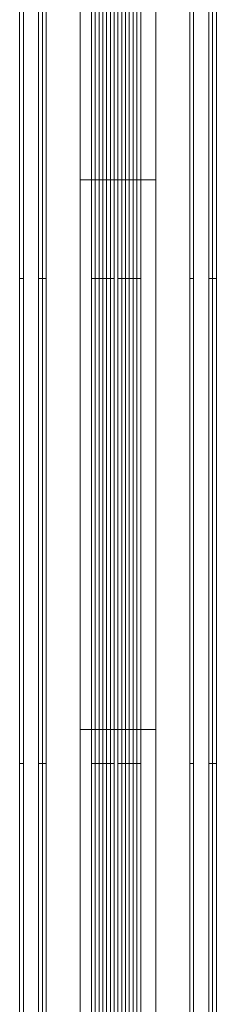
# Model space of a CAD drawing. Units: millimetres. Extents: x -4393 to 5773, y -4246 to 4236.
# Drawn here: x -390 to -364, y -2251 to -2120 of the extents above; entities that cross this region are included whole.
import ezdxf

# ---------------------------------------------------------------- set-up
doc = ezdxf.new("R2010")
doc.units = ezdxf.units.MM

# ---------------------------------------------------------------- blocks, each defined once
blk = doc.blocks.new('WMF0')
at = {"color": 253, "lineweight": 0}
for points in [[(3322.99, -3554.979), (3322.99, -3299.035)], [(3324.251, -3554.979), (3324.251, -3299.035)], [(3324.251, -3554.979), (3324.251, -3299.035)], [(3326.773, -3554.979), (3326.773, -3299.035)], [(3326.773, -3554.979), (3326.773, -3299.035)], [(3328.033, -3554.979), (3328.033, -3299.035)], [(3318.956, -3314.417), (3318.956, -3539.597)], [(3318.956, -3314.417), (3318.956, -3539.597)], [(3318.956, -3314.417), (3318.956, -3539.597)], [(3318.956, -3314.417), (3318.956, -3539.597)], [(3318.956, -3314.417), (3318.956, -3539.597)], [(3318.956, -3314.417), (3318.956, -3539.597)], [(3319.208, -3314.417), (3319.208, -3539.597)], [(3320.216, -3314.417), (3320.216, -3539.597)], [(3320.216, -3314.417), (3320.216, -3539.597)], [(3320.216, -3314.417), (3320.216, -3539.597)], [(3320.469, -3314.417), (3320.469, -3539.597)], [(3320.469, -3314.417), (3320.469, -3539.597)], [(3320.469, -3314.417), (3320.469, -3539.597)], [(3320.469, -3314.417), (3320.469, -3539.597)], [(3320.721, -3314.417), (3320.721, -3539.597)], [(3320.721, -3314.417), (3320.721, -3539.597)], [(3323.747, -3314.417), (3323.747, -3539.597)], [(3323.999, -3314.417), (3323.999, -3539.597)], [(3323.999, -3314.417), (3323.999, -3539.597)], [(3323.999, -3314.417), (3323.999, -3539.597)], [(3324.251, -3314.417), (3324.251, -3539.597)], [(3324.251, -3314.417), (3324.251, -3539.597)], [(3324.503, -3314.417), (3324.503, -3539.597)], [(3324.503, -3314.417), (3324.503, -3539.597)], [(3324.755, -3314.417), (3324.755, -3539.597)], [(3324.755, -3314.417), (3324.755, -3539.597)], [(3325.008, -3314.417), (3325.008, -3539.597)], [(3325.008, -3314.417), (3325.008, -3539.597)], [(3325.26, -3314.417), (3325.26, -3539.597)], [(3325.26, -3314.417), (3325.26, -3539.597)], [(3325.26, -3314.417), (3325.26, -3539.597)], [(3325.26, -3314.417), (3325.26, -3539.597)], [(3325.512, -3314.417), (3325.512, -3539.597)], [(3325.512, -3314.417), (3325.512, -3539.597)], [(3325.512, -3314.417), (3325.512, -3539.597)], [(3325.764, -3314.417), (3325.764, -3539.597)], [(3325.764, -3314.417), (3325.764, -3539.597)], [(3325.764, -3314.417), (3325.764, -3539.597)], [(3326.016, -3314.417), (3326.016, -3539.597)], [(3326.268, -3314.417), (3326.268, -3539.597)], [(3326.521, -3314.417), (3326.521, -3539.597)], [(3326.521, -3314.417), (3326.521, -3539.597)], [(3326.773, -3314.417), (3326.773, -3539.597)], [(3326.773, -3314.417), (3326.773, -3539.597)], [(3327.025, -3314.417), (3327.025, -3539.597)], [(3327.025, -3314.417), (3327.025, -3539.597)], [(3327.025, -3314.417), (3327.025, -3539.597)], [(3327.025, -3314.417), (3327.025, -3539.597)], [(3330.303, -3314.417), (3330.303, -3539.597)], [(3330.303, -3314.417), (3330.303, -3539.597)], [(3330.303, -3314.417), (3330.303, -3539.597)], [(3330.555, -3314.417), (3330.555, -3539.597)], [(3330.555, -3314.417), (3330.555, -3539.597)], [(3330.555, -3314.417), (3330.555, -3539.597)], [(3330.555, -3314.417), (3330.555, -3539.597)], [(3330.555, -3314.417), (3330.555, -3539.597)], [(3330.555, -3314.417), (3330.555, -3539.597)], [(3331.564, -3314.417), (3331.564, -3539.597)], [(3331.816, -3314.417), (3331.816, -3539.597)], [(3331.816, -3314.417), (3331.816, -3539.597)], [(3331.816, -3314.417), (3331.816, -3539.597)], [(3332.068, -3314.417), (3332.068, -3539.597)], [(3332.068, -3314.417), (3332.068, -3539.597)], [(3332.068, -3314.417), (3332.068, -3539.597)], [(3328.033, -3372.162), (3327.277, -3372.162), (3325.512, -3372.162), (3323.747, -3372.162), (3322.99, -3372.162)], [(3323.747, -3372.162), (3325.512, -3372.162), (3327.277, -3372.162), (3328.033, -3372.162)], [(3319.208, -3378.718), (3318.956, -3378.718)], [(3320.721, -3378.718), (3320.216, -3378.718), (3320.469, -3378.718)], [(3323.747, -3378.718), (3324.503, -3378.718), (3325.26, -3378.718)], [(3323.999, -3378.718), (3324.503, -3378.718), (3325.26, -3378.718)], [(3327.025, -3378.718), (3326.268, -3378.718), (3325.512, -3378.718)], [(3327.025, -3378.718), (3326.521, -3378.718), (3325.764, -3378.718)], [(3330.303, -3378.718), (3330.555, -3378.718)], [(3331.564, -3378.718), (3332.068, -3378.718), (3331.816, -3378.718)], [(3328.033, -3408.725), (3327.277, -3408.725), (3325.512, -3408.725), (3323.747, -3408.725), (3322.99, -3408.725)], [(3323.747, -3408.725), (3325.512, -3408.725), (3327.277, -3408.725), (3328.033, -3408.725)], [(3319.208, -3410.995), (3318.956, -3410.995)], [(3320.721, -3410.995), (3320.216, -3410.995), (3320.469, -3410.995)], [(3323.747, -3410.995), (3324.503, -3410.995), (3325.26, -3410.995)], [(3323.999, -3410.995), (3324.503, -3410.995), (3325.26, -3410.995)], [(3327.025, -3410.995), (3326.268, -3410.995), (3325.512, -3410.995)], [(3327.025, -3410.995), (3326.521, -3410.995), (3325.764, -3410.995)], [(3330.303, -3410.995), (3330.555, -3410.995)], [(3331.564, -3410.995), (3332.068, -3410.995), (3331.816, -3410.995)]]:
    blk.add_lwpolyline(points, dxfattribs=at)
for points in [[(3323.747, -3539.597), (3318.956, -3539.597), (3318.956, -3314.417), (3323.747, -3314.417), (3323.747, -3539.597)], [(3319.208, -3539.597), (3325.764, -3539.597), (3325.764, -3314.417), (3319.208, -3314.417), (3319.208, -3539.597)], [(3331.564, -3539.597), (3325.26, -3539.597), (3325.26, -3314.417), (3331.564, -3314.417), (3331.564, -3539.597)], [(3327.025, -3539.597), (3331.816, -3539.597), (3331.816, -3314.417), (3327.025, -3314.417), (3327.025, -3539.597)]]:
    blk.add_lwpolyline(points, close=True, dxfattribs=at)

msp = doc.modelspace()

# ---------------------------------------------------------------- block references
at = {"color": 51, "xscale": 2.000635700000203, "yscale": 2.000635700000203, "zscale": 2.0006357}
msp.add_blockref('WMF0', (-7030.45, 4605.44), dxfattribs=at)

doc.saveas('drawing.dxf')
